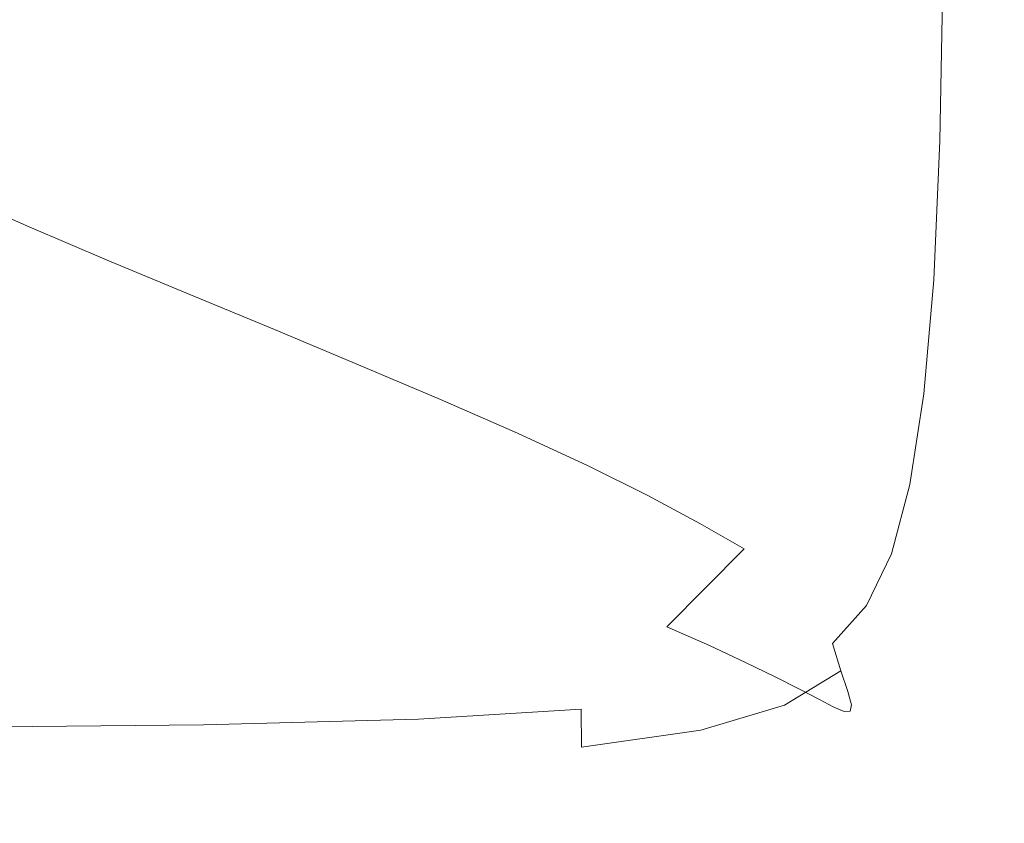
# Model space of a CAD drawing. Extents: x -315 to 315, y -400 to 0.
# Drawn here: x 293 to 315, y -400 to -382 of the extents above; entities that cross this region are included whole.
import ezdxf

# ---------------------------------------------------------------- set-up
doc = ezdxf.new("R2010")
doc.units = 0
doc.header["$MEASUREMENT"] = 0
doc.layers.add('CERAMIKA', color=254, linetype='Continuous')

msp = doc.modelspace()

# ---------------------------------------------------------------- linework, layer by layer
at = {"layer": 'CERAMIKA', "lineweight": 0}
for points, invisible_edges in [([(303.263, -377.437, 34.445), (302.126, -381.754, 34.445), (300.377, -380.703, 29.202), (301.565, -376.246, 29.202)], 15), ([(312.672, -381.92, 75.32), (311.953, -380.744, 69.557), (312.268, -376.582, 69.557), (312.964, -377.895, 75.32)], 15), ([(308.693, -376.846, 51.666), (309.985, -378.194, 57.655), (309.381, -382.29, 57.655), (308.049, -381.101, 51.666)], 15), ([(294.201, -377.002, 12.701), (295.524, -377.82, 16.007), (293.68, -382.109, 16.007), (292.314, -381.372, 12.701)], 15), ([(314.255, -381.249, 90.957), (314.37, -377.143, 90.957), (314.599, -378.095, 95.368), (314.491, -382.122, 95.368)], 15), ([(303.263, -377.437, 34.445), (304.942, -378.656, 39.987), (303.86, -382.823, 39.987), (302.126, -381.754, 34.445)], 15), ([(297.027, -378.72, 19.908), (295.236, -382.911, 19.908), (293.68, -382.109, 16.007), (295.524, -377.82, 16.007)], 15), ([(313.242, -383.015, 80.858), (312.672, -381.92, 75.32), (312.964, -377.895, 75.32), (313.513, -379.121, 80.858)], 15), ([(314.491, -382.122, 95.368), (314.599, -378.095, 95.368), (314.768, -378.888, 99.252), (314.667, -382.848, 99.252)], 15), ([(311.065, -379.498, 63.644), (310.5, -383.434, 63.644), (309.381, -382.29, 57.655), (309.985, -378.194, 57.655)], 15), ([(298.661, -379.686, 24.332), (296.93, -383.765, 24.332), (295.236, -382.911, 19.908), (297.027, -378.72, 19.908)], 15), ([(304.942, -378.656, 39.987), (306.553, -379.883, 45.752), (305.528, -383.893, 45.752), (303.86, -382.823, 39.987)], 15), ([(314.803, -383.414, 102.536), (314.667, -382.848, 99.252), (314.768, -378.888, 99.252), (314.899, -379.504, 102.536)], 15), ([(313.242, -383.015, 80.858), (313.513, -379.121, 80.858), (313.936, -380.243, 86.095), (313.685, -384.015, 86.095)], 15), ([(311.953, -380.744, 69.557), (311.428, -384.523, 69.557), (310.5, -383.434, 63.644), (311.065, -379.498, 63.644)], 15), ([(314.878, -383.836, 105.274), (314.803, -383.414, 102.536), (314.899, -379.504, 102.536), (314.969, -379.967, 105.275)], 15), ([(300.377, -380.703, 29.202), (298.713, -384.657, 29.202), (296.93, -383.765, 24.332), (298.661, -379.686, 24.332)], 15), ([(306.553, -379.883, 45.752), (308.049, -381.101, 51.666), (307.083, -384.95, 51.666), (305.528, -383.893, 45.752)], 15), ([(314.867, -384.135, 107.523), (314.878, -383.836, 105.274), (314.969, -379.967, 105.275), (314.955, -380.299, 107.525)], 15), ([(313.685, -384.015, 86.095), (313.936, -380.243, 86.095), (314.255, -381.249, 90.957), (314.023, -384.909, 90.957)], 15), ([(314.748, -384.329, 109.338), (314.867, -384.135, 107.523), (314.955, -380.299, 107.525), (314.832, -380.522, 109.344)], 15), ([(314.748, -384.329, 109.338), (314.832, -380.522, 109.344), (314.577, -380.659, 110.788), (314.497, -384.437, 110.775)], 15), ([(302.126, -381.754, 34.445), (300.534, -385.573, 34.445), (298.713, -384.657, 29.202), (300.377, -380.703, 29.202)], 15), ([(312.672, -381.92, 75.32), (312.185, -385.546, 75.32), (311.428, -384.523, 69.557), (311.953, -380.744, 69.557)], 15), ([(313.508, -384.505, 112.748), (313.576, -380.775, 112.778), (312.784, -380.802, 113.439), (312.725, -384.519, 113.401)], 15), ([(314.091, -384.487, 111.892), (314.166, -380.735, 111.914), (313.576, -380.775, 112.778), (313.508, -384.505, 112.748)], 11), ([(314.497, -384.437, 110.775), (314.577, -380.659, 110.788), (314.166, -380.735, 111.914), (314.091, -384.487, 111.892)], 15), ([(305.493, -384.813, 114.744), (308.289, -384.703, 114.563), (308.309, -380.988, 114.614), (305.504, -381.108, 114.798)], 15), ([(308.289, -384.703, 114.563), (310.301, -384.618, 114.29), (310.335, -380.901, 114.339), (308.309, -380.988, 114.614)], 15), ([(310.301, -384.618, 114.29), (311.718, -384.557, 113.909), (311.765, -380.842, 113.953), (310.335, -380.901, 114.339)], 15), ([(311.718, -384.557, 113.909), (312.725, -384.519, 113.401), (312.784, -380.802, 113.439), (311.765, -380.842, 113.953)], 15), ([(305.493, -384.813, 114.744), (305.504, -381.108, 114.798), (301.734, -381.269, 114.908), (301.729, -384.947, 114.854)], 15), ([(308.049, -381.101, 51.666), (309.381, -382.29, 57.655), (308.474, -385.976, 57.655), (307.083, -384.95, 51.666)], 15), ([(292.314, -381.372, 12.701), (293.68, -382.109, 16.007), (291.222, -385.737, 16.007), (289.797, -385.072, 12.701)], 15), ([(301.729, -384.947, 114.854), (301.734, -381.269, 114.908), (296.815, -381.481, 114.963), (296.814, -385.114, 114.908)], 15), ([(314.023, -384.909, 90.957), (314.255, -381.249, 90.957), (314.491, -382.122, 95.368), (314.275, -385.684, 95.368)], 15), ([(296.814, -385.114, 114.908), (296.815, -381.481, 114.963), (290.565, -381.752, 114.982), (290.565, -385.323, 114.926)], 15), ([(302.126, -381.754, 34.445), (303.86, -382.823, 39.987), (302.344, -386.498, 39.987), (300.534, -385.573, 34.445)], 15), ([(295.236, -382.911, 19.908), (292.847, -386.452, 19.908), (291.222, -385.737, 16.007), (293.68, -382.109, 16.007)], 13), ([(313.242, -383.015, 80.858), (312.792, -386.494, 80.858), (312.185, -385.546, 75.32), (312.672, -381.92, 75.32)], 15), ([(314.275, -385.684, 95.368), (314.491, -382.122, 95.368), (314.667, -382.848, 99.252), (314.465, -386.329, 99.252)], 15), ([(310.5, -383.434, 63.644), (309.653, -386.955, 63.644), (308.474, -385.976, 57.655), (309.381, -382.29, 57.655)], 15), ([(296.93, -383.765, 24.332), (294.622, -387.208, 24.332), (292.847, -386.452, 19.908), (295.236, -382.911, 19.908)], 13), ([(303.86, -382.823, 39.987), (305.528, -383.893, 45.752), (304.093, -387.418, 45.752), (302.344, -386.498, 39.987)], 15), ([(313.242, -383.015, 80.858), (313.685, -384.015, 86.095), (313.268, -387.358, 86.095), (312.792, -386.494, 80.858)], 15), ([(314.612, -386.83, 102.536), (314.465, -386.329, 99.252), (314.667, -382.848, 99.252), (314.803, -383.414, 102.536)], 15), ([(311.428, -384.523, 69.557), (310.64, -387.881, 69.557), (309.653, -386.955, 63.644), (310.5, -383.434, 63.644)], 15), ([(314.695, -387.201, 105.273), (314.612, -386.83, 102.536), (314.803, -383.414, 102.536), (314.878, -383.836, 105.274)], 15), ([(298.713, -384.657, 29.202), (296.494, -387.989, 29.202), (294.622, -387.208, 24.332), (296.93, -383.765, 24.332)], 13), ([(305.528, -383.893, 45.752), (307.083, -384.95, 51.666), (305.73, -388.32, 51.666), (304.093, -387.418, 45.752)], 15), ([(314.691, -387.456, 107.517), (314.695, -387.201, 105.273), (314.878, -383.836, 105.274), (314.867, -384.135, 107.523)], 15), ([(313.685, -384.015, 86.095), (314.023, -384.909, 90.957), (313.636, -388.128, 90.957), (313.268, -387.358, 86.095)], 15), ([(314.579, -387.607, 109.324), (314.691, -387.456, 107.517), (314.867, -384.135, 107.523), (314.748, -384.329, 109.338)], 15), ([(314.579, -387.607, 109.324), (314.748, -384.329, 109.338), (314.497, -384.437, 110.775), (314.337, -387.668, 110.748)], 15), ([(310.234, -387.776, 114.193), (311.624, -387.696, 113.821), (311.718, -384.557, 113.909), (310.301, -384.618, 114.29)], 15), ([(312.185, -385.546, 75.32), (311.454, -388.746, 75.32), (310.64, -387.881, 69.557), (311.428, -384.523, 69.557)], 15), ([(311.624, -387.696, 113.821), (312.607, -387.653, 113.325), (312.725, -384.519, 113.401), (311.718, -384.557, 113.909)], 15), ([(313.372, -387.657, 112.687), (313.508, -384.505, 112.748), (312.725, -384.519, 113.401), (312.607, -387.653, 113.325)], 15), ([(313.941, -387.673, 111.849), (314.091, -384.487, 111.892), (313.508, -384.505, 112.748), (313.372, -387.657, 112.687)], 11), ([(314.337, -387.668, 110.748), (314.497, -384.437, 110.775), (314.091, -384.487, 111.892), (313.941, -387.673, 111.849)], 15), ([(300.534, -385.573, 34.445), (298.412, -388.786, 34.445), (296.494, -387.989, 29.202), (298.713, -384.657, 29.202)], 13), ([(305.473, -388, 114.638), (305.493, -384.813, 114.744), (301.729, -384.947, 114.854), (301.721, -388.123, 114.744)], 15), ([(305.473, -388, 114.638), (308.247, -387.881, 114.46), (308.289, -384.703, 114.563), (305.493, -384.813, 114.744)], 15), ([(308.247, -387.881, 114.46), (310.234, -387.776, 114.193), (310.301, -384.618, 114.29), (308.289, -384.703, 114.563)], 15), ([(301.721, -388.123, 114.744), (301.729, -384.947, 114.854), (296.814, -385.114, 114.908), (296.812, -388.26, 114.798)], 15), ([(307.083, -384.95, 51.666), (308.474, -385.976, 57.655), (307.205, -389.188, 57.655), (305.73, -388.32, 51.666)], 15), ([(314.023, -384.909, 90.957), (314.275, -385.684, 95.368), (313.916, -388.794, 95.368), (313.636, -388.128, 90.957)], 15), ([(296.812, -388.26, 114.798), (296.814, -385.114, 114.908), (290.565, -385.323, 114.926), (290.565, -388.422, 114.816)], 15), ([(300.534, -385.573, 34.445), (302.344, -386.498, 39.987), (300.324, -389.584, 39.987), (298.412, -388.786, 34.445)], 11), ([(312.792, -386.494, 80.858), (312.115, -389.543, 80.858), (311.454, -388.746, 75.32), (312.185, -385.546, 75.32)], 15), ([(314.275, -385.684, 95.368), (314.465, -386.329, 99.252), (314.128, -389.347, 99.252), (313.916, -388.794, 95.368)], 15), ([(289.777, -389.207, 19.908), (288.061, -388.558, 16.007), (291.222, -385.737, 16.007), (292.847, -386.452, 19.908)], 15), ([(309.653, -386.955, 63.644), (308.468, -390.01, 63.644), (307.205, -389.188, 57.655), (308.474, -385.976, 57.655)], 15), ([(314.612, -386.83, 102.536), (314.292, -389.777, 102.536), (314.128, -389.347, 99.252), (314.465, -386.329, 99.252)], 15), ([(291.654, -389.885, 24.332), (289.777, -389.207, 19.908), (292.847, -386.452, 19.908), (294.622, -387.208, 24.332)], 15), ([(302.344, -386.498, 39.987), (304.093, -387.418, 45.752), (302.179, -390.372, 45.752), (300.324, -389.584, 39.987)], 11), ([(312.792, -386.494, 80.858), (313.268, -387.358, 86.095), (312.643, -390.267, 86.095), (312.115, -389.543, 80.858)], 15), ([(310.64, -387.881, 69.557), (309.537, -390.779, 69.557), (308.468, -390.01, 63.644), (309.653, -386.955, 63.644)], 15), ([(314.695, -387.201, 105.273), (314.39, -390.09, 105.27), (314.292, -389.777, 102.536), (314.612, -386.83, 102.536)], 15), ([(293.641, -390.581, 29.202), (291.654, -389.885, 24.332), (294.622, -387.208, 24.332), (296.494, -387.989, 29.202)], 15), ([(314.691, -387.456, 107.517), (314.399, -390.29, 107.508), (314.39, -390.09, 105.27), (314.695, -387.201, 105.273)], 15), ([(304.093, -387.418, 45.752), (305.73, -388.32, 51.666), (303.926, -391.137, 51.666), (302.179, -390.372, 45.752)], 11), ([(313.268, -387.358, 86.095), (313.636, -388.128, 90.957), (313.057, -390.909, 90.957), (312.643, -390.267, 86.095)], 15), ([(314.579, -387.607, 109.324), (314.299, -390.383, 109.302), (314.399, -390.29, 107.508), (314.691, -387.456, 107.517)], 15), ([(310.234, -387.776, 114.193), (310.123, -390.391, 114.032), (311.469, -390.273, 113.674), (311.624, -387.696, 113.821)], 15), ([(311.624, -387.696, 113.821), (311.469, -390.273, 113.674), (312.411, -390.214, 113.197), (312.607, -387.653, 113.325)], 15), ([(313.372, -387.657, 112.687), (312.607, -387.653, 113.325), (312.411, -390.214, 113.197), (313.145, -390.243, 112.586)], 15), ([(313.941, -387.673, 111.849), (313.372, -387.657, 112.687), (313.145, -390.243, 112.586), (313.692, -390.313, 111.776)], 13), ([(314.337, -387.668, 110.748), (313.941, -387.673, 111.849), (313.692, -390.313, 111.776), (314.07, -390.375, 110.703)], 15), ([(314.579, -387.607, 109.324), (314.337, -387.668, 110.748), (314.07, -390.375, 110.703), (314.299, -390.383, 109.302)], 15), ([(305.473, -388, 114.638), (305.438, -390.697, 114.46), (308.178, -390.542, 114.288), (308.247, -387.881, 114.46)], 15), ([(308.247, -387.881, 114.46), (308.178, -390.542, 114.288), (310.123, -390.391, 114.032), (310.234, -387.776, 114.193)], 15), ([(311.454, -388.746, 75.32), (310.431, -391.493, 75.32), (309.537, -390.779, 69.557), (310.64, -387.881, 69.557)], 15), ([(295.683, -391.285, 34.445), (293.641, -390.581, 29.202), (296.494, -387.989, 29.202), (298.412, -388.786, 34.445)], 15), ([(301.721, -388.123, 114.744), (296.812, -388.26, 114.798), (296.809, -390.949, 114.614), (301.707, -390.828, 114.563)], 15), ([(305.473, -388, 114.638), (301.721, -388.123, 114.744), (301.707, -390.828, 114.563), (305.438, -390.697, 114.46)], 15), ([(313.636, -388.128, 90.957), (313.916, -388.794, 95.368), (313.377, -391.463, 95.368), (313.057, -390.909, 90.957)], 15), ([(296.812, -388.26, 114.798), (290.565, -388.422, 114.816), (290.565, -391.076, 114.631), (296.809, -390.949, 114.614)], 15), ([(305.73, -388.32, 51.666), (307.205, -389.188, 57.655), (305.512, -391.867, 57.655), (303.926, -391.137, 51.666)], 11), ([(295.683, -391.285, 34.445), (298.412, -388.786, 34.445), (300.324, -389.584, 39.987), (297.726, -391.985, 39.987)], 15), ([(312.115, -389.543, 80.858), (311.168, -392.147, 80.858), (310.431, -391.493, 75.32), (311.454, -388.746, 75.32)], 15), ([(313.916, -388.794, 95.368), (314.128, -389.347, 99.252), (313.622, -391.922, 99.252), (313.377, -391.463, 95.368)], 15), ([(308.468, -390.01, 63.644), (306.887, -392.549, 63.644), (305.512, -391.867, 57.655), (307.205, -389.188, 57.655)], 15), ([(314.292, -389.777, 102.536), (313.814, -392.279, 102.536), (313.622, -391.922, 99.252), (314.128, -389.347, 99.252)], 15), ([(297.726, -391.985, 39.987), (300.324, -389.584, 39.987), (302.179, -390.372, 45.752), (299.719, -392.669, 45.752)], 15), ([(312.115, -389.543, 80.858), (312.643, -390.267, 86.095), (311.767, -392.736, 86.095), (311.168, -392.147, 80.858)], 15), ([(290.129, -392.525, 29.202), (288.013, -391.893, 24.332), (291.654, -389.885, 24.332), (293.641, -390.581, 29.202)], 15), ([(314.39, -390.09, 105.27), (313.932, -392.53, 105.268), (313.814, -392.279, 102.536), (314.292, -389.777, 102.536)], 15), ([(309.537, -390.779, 69.557), (308.066, -393.182, 69.557), (306.887, -392.549, 63.644), (308.468, -390.01, 63.644)], 15), ([(314.399, -390.29, 107.508), (313.96, -392.672, 107.498), (313.932, -392.53, 105.268), (314.39, -390.09, 105.27)], 15), ([(299.719, -392.669, 45.752), (302.179, -390.372, 45.752), (303.926, -391.137, 51.666), (301.606, -393.328, 51.666)], 15), ([(308.178, -390.542, 114.288), (308.102, -392.738, 114.032), (309.995, -392.518, 113.794), (310.123, -390.391, 114.032)], 15), ([(310.123, -390.391, 114.032), (309.995, -392.518, 113.794), (311.276, -392.325, 113.466), (311.469, -390.273, 113.674)], 15), ([(311.469, -390.273, 113.674), (311.276, -392.325, 113.466), (312.151, -392.229, 113.029), (312.411, -390.214, 113.197)], 15), ([(312.643, -390.267, 86.095), (313.057, -390.909, 90.957), (312.245, -393.256, 90.957), (311.767, -392.736, 86.095)], 15), ([(313.145, -390.243, 112.586), (312.411, -390.214, 113.197), (312.151, -392.229, 113.029), (312.825, -392.303, 112.462)], 15), ([(313.692, -390.313, 111.776), (313.145, -390.243, 112.586), (312.825, -392.303, 112.462), (313.323, -392.459, 111.693)], 13), ([(314.07, -390.375, 110.703), (313.692, -390.313, 111.776), (313.323, -392.459, 111.693), (313.67, -392.61, 110.654)], 15), ([(314.299, -390.383, 109.302), (314.07, -390.375, 110.703), (313.67, -392.61, 110.654), (313.878, -392.7, 109.277)], 15), ([(314.299, -390.383, 109.302), (313.878, -392.7, 109.277), (313.96, -392.672, 107.498), (314.399, -390.29, 107.508)], 15), ([(292.311, -393.159, 34.445), (290.129, -392.525, 29.202), (293.641, -390.581, 29.202), (295.683, -391.285, 34.445)], 15), ([(305.438, -390.697, 114.46), (305.4, -392.944, 114.193), (308.102, -392.738, 114.032), (308.178, -390.542, 114.288)], 15), ([(301.707, -390.828, 114.563), (296.809, -390.949, 114.614), (296.805, -393.212, 114.339), (301.692, -393.096, 114.29)], 15), ([(305.438, -390.697, 114.46), (301.707, -390.828, 114.563), (301.692, -393.096, 114.29), (305.4, -392.944, 114.193)], 15), ([(310.431, -391.493, 75.32), (309.067, -393.763, 75.32), (308.066, -393.182, 69.557), (309.537, -390.779, 69.557)], 15), ([(296.809, -390.949, 114.614), (290.565, -391.076, 114.631), (290.565, -393.314, 114.355), (296.805, -393.212, 114.339)], 15), ([(313.057, -390.909, 90.957), (313.377, -391.463, 95.368), (312.622, -393.703, 95.368), (312.245, -393.256, 90.957)], 15), ([(292.311, -393.159, 34.445), (295.683, -391.285, 34.445), (297.726, -391.985, 39.987), (294.504, -393.785, 39.987)], 15), ([(301.606, -393.328, 51.666), (303.926, -391.137, 51.666), (305.512, -391.867, 57.655), (303.336, -393.951, 57.655)], 15), ([(311.168, -392.147, 80.858), (309.906, -394.29, 80.858), (309.067, -393.763, 75.32), (310.431, -391.493, 75.32)], 15), ([(313.377, -391.463, 95.368), (313.622, -391.922, 99.252), (312.915, -394.072, 99.252), (312.622, -393.703, 95.368)], 15), ([(304.854, -394.525, 63.644), (303.336, -393.951, 57.655), (305.512, -391.867, 57.655), (306.887, -392.549, 63.644)], 11), ([(313.814, -392.279, 102.536), (313.143, -394.359, 102.536), (312.915, -394.072, 99.252), (313.622, -391.922, 99.252)], 15), ([(294.504, -393.785, 39.987), (297.726, -391.985, 39.987), (299.719, -392.669, 45.752), (296.652, -394.392, 45.752)], 15), ([(311.168, -392.147, 80.858), (311.767, -392.736, 86.095), (310.599, -394.761, 86.095), (309.906, -394.29, 80.858)], 15), ([(309.995, -392.518, 113.794), (309.879, -394.21, 113.466), (311.074, -393.89, 113.197), (311.276, -392.325, 113.466)], 15), ([(311.276, -392.325, 113.466), (311.074, -393.89, 113.197), (311.844, -393.724, 112.83), (312.151, -392.229, 113.029)], 15), ([(312.825, -392.303, 112.462), (312.151, -392.229, 113.029), (311.844, -393.724, 112.83), (312.41, -393.875, 112.33)], 15), ([(313.323, -392.459, 111.693), (312.825, -392.303, 112.462), (312.41, -393.875, 112.33), (312.817, -394.167, 111.618)], 13), ([(313.932, -392.53, 105.268), (313.291, -394.551, 105.266), (313.143, -394.359, 102.536), (313.814, -392.279, 102.536)], 15), ([(306.175, -395.051, 69.557), (304.854, -394.525, 63.644), (306.887, -392.549, 63.644), (308.066, -393.182, 69.557)], 11), ([(308.102, -392.738, 114.032), (308.04, -394.52, 113.674), (309.879, -394.21, 113.466), (309.995, -392.518, 113.794)], 15), ([(313.67, -392.61, 110.654), (313.323, -392.459, 111.693), (312.817, -394.167, 111.618), (313.113, -394.424, 110.613)], 15), ([(313.878, -392.7, 109.277), (313.67, -392.61, 110.654), (313.113, -394.424, 110.613), (313.291, -394.597, 109.257)], 15), ([(313.96, -392.672, 107.498), (313.345, -394.635, 107.49), (313.291, -394.551, 105.266), (313.932, -392.53, 105.268)], 15), ([(296.652, -394.392, 45.752), (299.719, -392.669, 45.752), (301.606, -393.328, 51.666), (298.699, -394.972, 51.666)], 15), ([(305.4, -392.944, 114.193), (305.369, -394.783, 113.821), (308.04, -394.52, 113.674), (308.102, -392.738, 114.032)], 15), ([(311.767, -392.736, 86.095), (312.245, -393.256, 90.957), (311.163, -395.174, 90.957), (310.599, -394.761, 86.095)], 15), ([(313.878, -392.7, 109.277), (313.291, -394.597, 109.257), (313.345, -394.635, 107.49), (313.96, -392.672, 107.498)], 15), ([(305.4, -392.944, 114.193), (301.692, -393.096, 114.29), (301.68, -394.961, 113.909), (305.369, -394.783, 113.821)], 15), ([(288.261, -394.498, 34.445), (292.311, -393.159, 34.445), (294.504, -393.785, 39.987), (290.609, -395.071, 39.987)], 15), ([(296.805, -393.212, 114.339), (290.565, -393.314, 114.355), (290.565, -395.164, 113.968), (296.802, -395.08, 113.953)], 15), ([(301.692, -393.096, 114.29), (296.805, -393.212, 114.339), (296.802, -395.08, 113.953), (301.68, -394.961, 113.909)], 15), ([(307.313, -395.528, 75.32), (306.175, -395.051, 69.557), (308.066, -393.182, 69.557), (309.067, -393.763, 75.32)], 11), ([(312.245, -393.256, 90.957), (312.622, -393.703, 95.368), (311.615, -395.526, 95.368), (311.163, -395.174, 90.957)], 15), ([(298.699, -394.972, 51.666), (301.606, -393.328, 51.666), (303.336, -393.951, 57.655), (300.591, -395.513, 57.655)], 15), ([(311.074, -393.89, 113.197), (310.97, -395.056, 112.83), (311.564, -394.626, 112.648), (311.844, -393.724, 112.83)], 15), ([(312.41, -393.875, 112.33), (311.844, -393.724, 112.83), (311.564, -394.626, 112.648), (311.844, -395.048, 112.263)], 15), ([(312.622, -393.703, 95.368), (312.915, -394.072, 99.252), (311.972, -395.816, 99.252), (311.615, -395.526, 95.368)], 15), ([(290.609, -395.071, 39.987), (294.504, -393.785, 39.987), (296.652, -394.392, 45.752), (292.918, -395.623, 45.752)], 15), ([(302.272, -396.007, 63.644), (300.591, -395.513, 57.655), (303.336, -393.951, 57.655), (304.854, -394.525, 63.644)], 15), ([(308.282, -395.957, 80.858), (307.313, -395.528, 75.32), (309.067, -393.763, 75.32), (309.906, -394.29, 80.858)], 13), ([(309.879, -394.21, 113.466), (309.824, -395.531, 113.029), (310.97, -395.056, 112.83), (311.074, -393.89, 113.197)], 15), ([(312.817, -394.167, 111.618), (312.41, -393.875, 112.33), (311.844, -395.048, 112.263), (312.141, -395.502, 111.583)], 13), ([(313.143, -394.359, 102.536), (312.249, -396.042, 102.536), (311.972, -395.816, 99.252), (312.915, -394.072, 99.252)], 15), ([(313.113, -394.424, 110.613), (312.817, -394.167, 111.618), (312.141, -395.502, 111.583), (312.371, -395.869, 110.595)], 15), ([(292.918, -395.623, 45.752), (296.652, -394.392, 45.752), (298.699, -394.972, 51.666), (295.132, -396.146, 51.666)], 15), ([(308.04, -394.52, 113.674), (308.012, -395.938, 113.197), (309.824, -395.531, 113.029), (309.879, -394.21, 113.466)], 15), ([(308.282, -395.957, 80.858), (309.906, -394.29, 80.858), (310.599, -394.761, 86.095), (309.097, -396.336, 86.095)], 15), ([(313.291, -394.551, 105.266), (312.437, -396.182, 105.265), (312.249, -396.042, 102.536), (313.143, -394.359, 102.536)], 15), ([(303.754, -396.452, 69.557), (302.272, -396.007, 63.644), (304.854, -394.525, 63.644), (306.175, -395.051, 69.557)], 15), ([(305.369, -394.783, 113.821), (305.355, -396.255, 113.325), (308.012, -395.938, 113.197), (308.04, -394.52, 113.674)], 15), ([(311.074, -395.911, 112.33), (311.844, -395.048, 112.263), (311.564, -394.626, 112.648), (310.97, -395.056, 112.83)], 15), ([(313.291, -394.597, 109.257), (313.113, -394.424, 110.613), (312.371, -395.869, 110.595), (312.508, -396.117, 109.248)], 15), ([(313.345, -394.635, 107.49), (312.527, -396.214, 107.487), (312.437, -396.182, 105.265), (313.291, -394.551, 105.266)], 15), ([(313.291, -394.597, 109.257), (312.508, -396.117, 109.248), (312.527, -396.214, 107.487), (313.345, -394.635, 107.49)], 15), ([(305.369, -394.783, 113.821), (301.68, -394.961, 113.909), (301.674, -396.46, 113.401), (305.355, -396.255, 113.325)], 15), ([(309.097, -396.336, 86.095), (310.599, -394.761, 86.095), (311.163, -395.174, 90.957), (309.772, -396.665, 90.957)], 15), ([(285.994, -395.928, 39.987), (290.609, -395.071, 39.987), (292.918, -395.623, 45.752), (288.459, -396.444, 45.752)], 15), ([(296.802, -395.08, 113.953), (290.565, -395.164, 113.968), (290.565, -396.655, 113.452), (296.8, -396.582, 113.439)], 15), ([(295.132, -396.146, 51.666), (298.699, -394.972, 51.666), (300.591, -395.513, 57.655), (297.194, -396.629, 57.655)], 15), ([(301.68, -394.961, 113.909), (296.802, -395.08, 113.953), (296.8, -396.582, 113.439), (301.674, -396.46, 113.401)], 15), ([(305.048, -396.852, 75.32), (303.754, -396.452, 69.557), (306.175, -395.051, 69.557), (307.313, -395.528, 75.32)], 15), ([(309.879, -396.549, 112.462), (311.074, -395.911, 112.33), (310.97, -395.056, 112.83), (309.824, -395.531, 113.029)], 15), ([(311.264, -396.532, 111.618), (312.141, -395.502, 111.583), (311.844, -395.048, 112.263), (311.074, -395.911, 112.33)], 11), ([(309.772, -396.665, 90.957), (311.163, -395.174, 90.957), (311.615, -395.526, 95.368), (310.321, -396.944, 95.368)], 15), ([(299.044, -397.065, 63.644), (297.194, -396.629, 57.655), (300.591, -395.513, 57.655), (302.272, -396.007, 63.644)], 15), ([(306.166, -397.207, 80.858), (305.048, -396.852, 75.32), (307.313, -395.528, 75.32), (308.282, -395.957, 80.858)], 11), ([(308.04, -397.044, 112.586), (309.879, -396.549, 112.462), (309.824, -395.531, 113.029), (308.012, -395.938, 113.197)], 15), ([(310.321, -396.944, 95.368), (311.615, -395.526, 95.368), (311.972, -395.816, 99.252), (310.759, -397.173, 99.252)], 15), ([(311.42, -396.996, 110.613), (312.371, -395.869, 110.595), (312.141, -395.502, 111.583), (311.264, -396.532, 111.618)], 15), ([(288.459, -396.444, 45.752), (292.918, -395.623, 45.752), (295.132, -396.146, 51.666), (290.833, -396.928, 51.666)], 15), ([(305.369, -397.401, 112.687), (308.04, -397.044, 112.586), (308.012, -395.938, 113.197), (305.355, -396.255, 113.325)], 15), ([(306.166, -397.207, 80.858), (308.282, -395.957, 80.858), (309.097, -396.336, 86.095), (307.119, -397.517, 86.095)], 13), ([(309.98, -397.305, 111.693), (311.264, -396.532, 111.618), (311.074, -395.911, 112.33), (309.879, -396.549, 112.462)], 13), ([(311.099, -397.351, 102.536), (310.759, -397.173, 99.252), (311.972, -395.816, 99.252), (312.249, -396.042, 102.536)], 15), ([(311.503, -397.3, 109.257), (312.508, -396.117, 109.248), (312.371, -395.869, 110.595), (311.42, -396.996, 110.613)], 15), ([(290.833, -396.928, 51.666), (295.132, -396.146, 51.666), (297.194, -396.629, 57.655), (293.058, -397.374, 57.655)], 15), ([(300.694, -397.454, 69.557), (299.044, -397.065, 63.644), (302.272, -396.007, 63.644), (303.754, -396.452, 69.557)], 15), ([(311.339, -397.45, 105.266), (311.099, -397.351, 102.536), (312.249, -396.042, 102.536), (312.437, -396.182, 105.265)], 15), ([(311.475, -397.442, 107.49), (311.339, -397.45, 105.266), (312.437, -396.182, 105.265), (312.527, -396.214, 107.487)], 15), ([(311.503, -397.3, 109.257), (311.475, -397.442, 107.49), (312.527, -396.214, 107.487), (312.508, -396.117, 109.248)], 15), ([(305.369, -397.401, 112.687), (305.355, -396.255, 113.325), (301.674, -396.46, 113.401), (301.68, -397.625, 112.748)], 15), ([(307.119, -397.517, 86.095), (309.097, -396.336, 86.095), (309.772, -396.665, 90.957), (307.92, -397.783, 90.957)], 13), ([(296.802, -397.751, 112.778), (296.8, -396.582, 113.439), (290.565, -396.655, 113.452), (290.565, -397.814, 112.788)], 15), ([(295.073, -397.77, 63.644), (293.058, -397.374, 57.655), (297.194, -396.629, 57.655), (299.044, -397.065, 63.644)], 15), ([(301.68, -397.625, 112.748), (301.674, -396.46, 113.401), (296.8, -396.582, 113.439), (296.802, -397.751, 112.778)], 15), ([(302.15, -397.798, 75.32), (300.694, -397.454, 69.557), (303.754, -396.452, 69.557), (305.048, -396.852, 75.32)], 15), ([(308.085, -397.871, 111.776), (309.98, -397.305, 111.693), (309.879, -396.549, 112.462), (308.04, -397.044, 112.586)], 15), ([(310.064, -397.844, 110.654), (311.42, -396.996, 110.613), (311.264, -396.532, 111.618), (309.98, -397.305, 111.693)], 9), ([(303.423, -398.1, 80.858), (302.15, -397.798, 75.32), (305.048, -396.852, 75.32), (306.166, -397.207, 80.858)], 15), ([(307.92, -397.783, 90.957), (309.772, -396.665, 90.957), (310.321, -396.944, 95.368), (308.579, -398.008, 95.368)], 13), ([(290.833, -396.928, 51.666), (293.058, -397.374, 57.655), (288.1, -397.82, 57.655), (285.73, -397.398, 51.666)], 15), ([(296.884, -398.121, 69.557), (295.073, -397.77, 63.644), (299.044, -397.065, 63.644), (300.694, -397.454, 69.557)], 15), ([(305.38, -398.259, 111.849), (308.085, -397.871, 111.776), (308.04, -397.044, 112.586), (305.369, -397.401, 112.687)], 15), ([(308.579, -398.008, 95.368), (310.321, -396.944, 95.368), (310.759, -397.173, 99.252), (309.109, -398.19, 99.252)], 13), ([(310.087, -398.19, 109.277), (311.503, -397.3, 109.257), (311.42, -396.996, 110.613), (310.064, -397.844, 110.654)], 13), ([(303.423, -398.1, 80.858), (306.166, -397.207, 80.858), (307.119, -397.517, 86.095), (304.521, -398.36, 86.095)], 15), ([(308.108, -398.454, 110.703), (310.064, -397.844, 110.654), (309.98, -397.305, 111.693), (308.085, -397.871, 111.776)], 11), ([(309.521, -398.332, 102.536), (309.109, -398.19, 99.252), (310.759, -397.173, 99.252), (311.099, -397.351, 102.536)], 11), ([(310.087, -398.19, 109.277), (310.007, -398.364, 107.498), (311.475, -397.442, 107.49), (311.503, -397.3, 109.257)], 11), ([(295.073, -397.77, 63.644), (290.26, -398.194, 63.644), (288.1, -397.82, 57.655), (293.058, -397.374, 57.655)], 15), ([(298.498, -398.428, 75.32), (296.884, -398.121, 69.557), (300.694, -397.454, 69.557), (302.15, -397.798, 75.32)], 15), ([(305.38, -398.259, 111.849), (305.369, -397.401, 112.687), (301.68, -397.625, 112.748), (301.67, -398.497, 111.892)], 12), ([(304.521, -398.36, 86.095), (307.119, -397.517, 86.095), (307.92, -397.783, 90.957), (305.453, -398.582, 90.957)], 15), ([(309.819, -398.401, 105.268), (309.521, -398.332, 102.536), (311.099, -397.351, 102.536), (311.339, -397.45, 105.266)], 11), ([(310.007, -398.364, 107.498), (309.819, -398.401, 105.268), (311.339, -397.45, 105.266), (311.475, -397.442, 107.49)], 11), ([(296.884, -398.121, 69.557), (292.216, -398.521, 69.557), (290.26, -398.194, 63.644), (295.073, -397.77, 63.644)], 15), ([(296.78, -398.625, 111.914), (296.802, -397.751, 112.778), (290.565, -397.814, 112.788), (290.539, -398.681, 111.921)], 13), ([(301.67, -398.497, 111.892), (301.68, -397.625, 112.748), (296.802, -397.751, 112.778), (296.78, -398.625, 111.914)], 13), ([(299.921, -398.695, 80.858), (298.498, -398.428, 75.32), (302.15, -397.798, 75.32), (303.423, -398.1, 80.858)], 15), ([(305.358, -398.864, 110.748), (308.108, -398.454, 110.703), (308.085, -397.871, 111.776), (305.38, -398.259, 111.849)], 11), ([(305.453, -398.582, 90.957), (307.92, -397.783, 90.957), (308.579, -398.008, 95.368), (306.227, -398.767, 95.368)], 15), ([(308.073, -398.827, 109.302), (310.087, -398.19, 109.277), (310.064, -397.844, 110.654), (308.108, -398.454, 110.703)], 15), ([(298.498, -398.428, 75.32), (293.971, -398.807, 75.32), (292.216, -398.521, 69.557), (296.884, -398.121, 69.557)], 15), ([(299.921, -398.695, 80.858), (303.423, -398.1, 80.858), (304.521, -398.36, 86.095), (301.159, -398.923, 86.095)], 15), ([(306.227, -398.767, 95.368), (308.579, -398.008, 95.368), (309.109, -398.19, 99.252), (306.854, -398.917, 99.252)], 15), ([(307.341, -399.033, 102.536), (306.854, -398.917, 99.252), (309.109, -398.19, 99.252), (309.521, -398.332, 102.536)], 15), ([(308.073, -398.827, 109.302), (307.941, -399.024, 107.508), (310.007, -398.364, 107.498), (310.087, -398.19, 109.277)], 15), ([(299.921, -398.695, 80.858), (295.528, -399.052, 80.858), (293.971, -398.807, 75.32), (298.498, -398.428, 75.32)], 15), ([(301.159, -398.923, 86.095), (304.521, -398.36, 86.095), (305.453, -398.582, 90.957), (302.219, -399.115, 90.957)], 15), ([(305.358, -398.864, 110.748), (305.38, -398.259, 111.849), (301.67, -398.497, 111.892), (301.618, -399.113, 110.775)], 15), ([(307.7, -399.081, 105.27), (307.341, -399.033, 102.536), (309.521, -398.332, 102.536), (309.819, -398.401, 105.268)], 15), ([(307.941, -399.024, 107.508), (307.7, -399.081, 105.27), (309.819, -398.401, 105.268), (310.007, -398.364, 107.498)], 15), ([(293.971, -398.807, 75.32), (288.447, -398.996, 75.32), (286.58, -398.722, 69.557), (292.216, -398.521, 69.557)], 15), ([(296.712, -399.242, 110.788), (296.78, -398.625, 111.914), (290.539, -398.681, 111.921), (290.463, -399.293, 110.793)], 15), ([(301.618, -399.113, 110.775), (301.67, -398.497, 111.892), (296.78, -398.625, 111.914), (296.712, -399.242, 110.788)], 15), ([(302.219, -399.115, 90.957), (305.453, -398.582, 90.957), (306.227, -398.767, 95.368), (303.106, -399.274, 95.368)], 15), ([(305.273, -399.253, 109.324), (308.073, -398.827, 109.302), (308.108, -398.454, 110.703), (305.358, -398.864, 110.748)], 15), ([(295.528, -399.052, 80.858), (290.111, -399.23, 80.858), (288.447, -398.996, 75.32), (293.971, -398.807, 75.32)], 15), ([(299.921, -398.695, 80.858), (301.159, -398.923, 86.095), (296.892, -399.26, 86.095), (295.528, -399.052, 80.858)], 15), ([(305.273, -399.253, 109.324), (305.358, -398.864, 110.748), (301.618, -399.113, 110.775), (301.498, -399.51, 109.338)], 15), ([(303.106, -399.274, 95.368), (306.227, -398.767, 95.368), (306.854, -398.917, 99.252), (303.826, -399.401, 99.252)], 15), ([(305.273, -399.253, 109.324), (305.093, -399.464, 107.517), (307.941, -399.024, 107.508), (308.073, -398.827, 109.302)], 15), ([(295.528, -399.052, 80.858), (296.892, -399.26, 86.095), (291.575, -399.429, 86.095), (290.111, -399.23, 80.858)], 15), ([(301.159, -398.923, 86.095), (302.219, -399.115, 90.957), (298.065, -399.434, 90.957), (296.892, -399.26, 86.095)], 15), ([(304.386, -399.501, 102.536), (303.826, -399.401, 99.252), (306.854, -398.917, 99.252), (307.341, -399.033, 102.536)], 15), ([(304.803, -399.534, 105.273), (304.386, -399.501, 102.536), (307.341, -399.033, 102.536), (307.7, -399.081, 105.27)], 15), ([(305.093, -399.464, 107.517), (304.803, -399.534, 105.273), (307.7, -399.081, 105.27), (307.941, -399.024, 107.508)], 15), ([(296.57, -399.642, 109.344), (296.712, -399.242, 110.788), (290.463, -399.293, 110.793), (290.31, -399.689, 109.346)], 15), ([(296.892, -399.26, 86.095), (298.065, -399.434, 90.957), (292.84, -399.594, 90.957), (291.575, -399.429, 86.095)], 15), ([(301.498, -399.51, 109.338), (301.618, -399.113, 110.775), (296.712, -399.242, 110.788), (296.57, -399.642, 109.344)], 15), ([(302.219, -399.115, 90.957), (303.106, -399.274, 95.368), (299.053, -399.577, 95.368), (298.065, -399.434, 90.957)], 15), ([(303.106, -399.274, 95.368), (303.826, -399.401, 99.252), (299.857, -399.692, 99.252), (299.053, -399.577, 95.368)], 15), ([(305.273, -399.253, 109.324), (301.498, -399.51, 109.338), (301.282, -399.729, 107.523), (305.093, -399.464, 107.517)], 15), ([(291.575, -399.429, 86.095), (292.84, -399.594, 90.957), (286.39, -399.647, 90.957), (285.066, -399.485, 86.095)], 15), ([(298.065, -399.434, 90.957), (299.053, -399.577, 95.368), (293.908, -399.729, 95.368), (292.84, -399.594, 90.957)], 15), ([(301.498, -399.51, 109.338), (296.57, -399.642, 109.344), (296.329, -399.862, 107.525), (301.282, -399.729, 107.523)], 15), ([(304.386, -399.501, 102.536), (300.483, -399.781, 102.536), (299.857, -399.692, 99.252), (303.826, -399.401, 99.252)], 15), ([(304.803, -399.534, 105.273), (300.951, -399.806, 105.274), (300.483, -399.781, 102.536), (304.386, -399.501, 102.536)], 15), ([(305.093, -399.464, 107.517), (301.282, -399.729, 107.523), (300.951, -399.806, 105.274), (304.803, -399.534, 105.273)], 15), ([(292.84, -399.594, 90.957), (293.908, -399.729, 95.368), (287.51, -399.78, 95.368), (286.39, -399.647, 90.957)], 15), ([(293.908, -399.729, 95.368), (294.78, -399.837, 99.252), (288.427, -399.886, 99.252), (287.51, -399.78, 95.368)], 15), ([(296.57, -399.642, 109.344), (290.31, -399.689, 109.346), (290.056, -399.908, 107.526), (296.329, -399.862, 107.525)], 15), ([(299.053, -399.577, 95.368), (299.857, -399.692, 99.252), (294.78, -399.837, 99.252), (293.908, -399.729, 95.368)], 15), ([(300.483, -399.781, 102.536), (295.459, -399.921, 102.536), (294.78, -399.837, 99.252), (299.857, -399.692, 99.252)], 15), ([(300.951, -399.806, 105.274), (295.967, -399.943, 105.275), (295.459, -399.921, 102.536), (300.483, -399.781, 102.536)], 15), ([(301.282, -399.729, 107.523), (296.329, -399.862, 107.525), (295.967, -399.943, 105.275), (300.951, -399.806, 105.274)], 15), ([(295.459, -399.921, 102.536), (289.139, -399.968, 102.536), (288.427, -399.886, 99.252), (294.78, -399.837, 99.252)], 15), ([(295.967, -399.943, 105.275), (289.674, -399.988, 105.275), (289.139, -399.968, 102.536), (295.459, -399.921, 102.536)], 15), ([(296.329, -399.862, 107.525), (290.056, -399.908, 107.526), (289.674, -399.988, 105.275), (295.967, -399.943, 105.275)], 15)]:
    msp.add_3dface(points, dxfattribs=dict(at, invisible_edges=invisible_edges))

doc.saveas('drawing.dxf')
